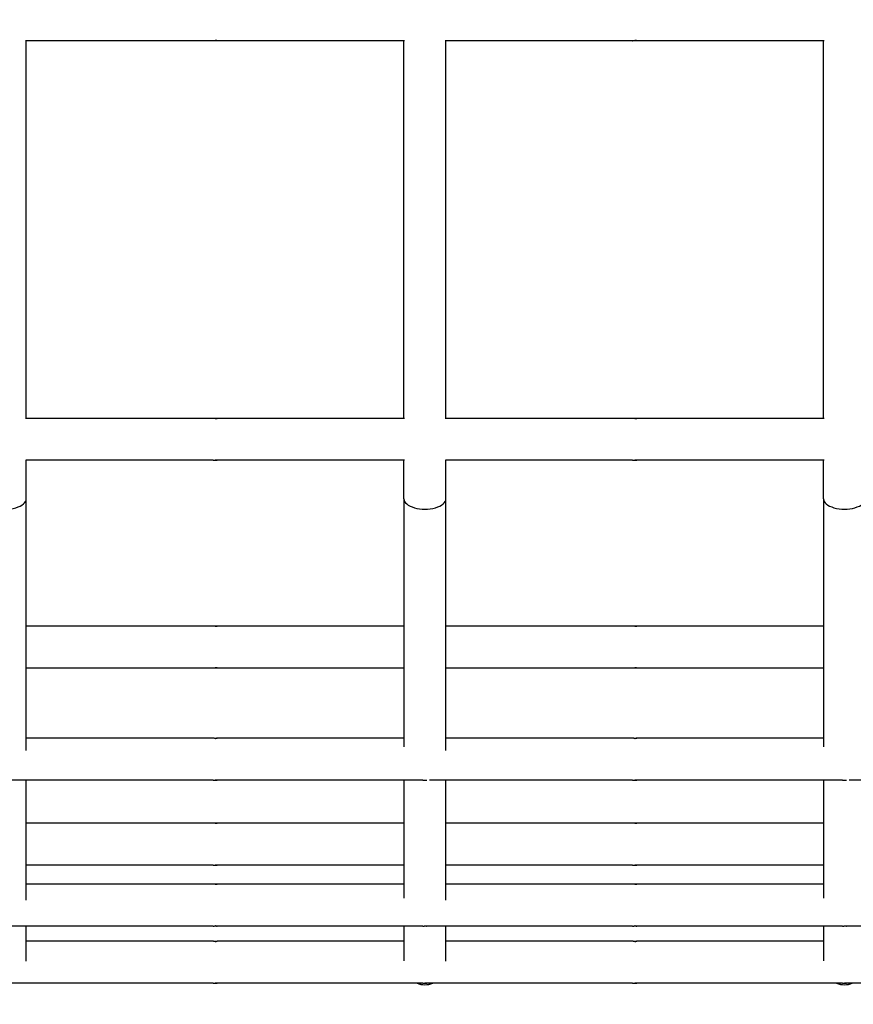
# Model space of a CAD drawing. Units: millimetres. Extents: x -1072 to 14242, y -1022 to 11509.
# Drawn here: x 6452 to 6651, y 5666 to 5901 of the extents above; entities that cross this region are included whole.
import ezdxf

# ---------------------------------------------------------------- set-up
doc = ezdxf.new("R2010")
doc.units = ezdxf.units.MM
doc.layers.add('Dimensions', color=7, linetype='Continuous')
doc.layers.add('Widoczne (ISO)', color=7, linetype='Continuous')
doc.styles.get("Standard").update_dxf_attribs({"font": 'arial.ttf'})
doc.dimstyles.new('Leikkiset keinu', dxfattribs={"dimtxt": 150, "dimasz": 2.5, "dimexe": 0.06, "dimexo": 0.625, "dimtad": 0, "dimtih": 1, "dimtoh": 1, "dimdec": 0, "dimtxsty": 'Standard', "dimcen": 2.5, "dimadec": 0, "dimazin": 0, "dimtfac": 1, "dimtmove": 0, "dimatfit": 3, "dimfxl": 1, "dimarcsym": 0})

# ---------------------------------------------------------------- blocks, each defined once
blk = doc.blocks.new('*D12')
at = {"layer": 'Defpoints', "color": 0}
for p in [(9221.81, 9395.58), (-845.04, 216.47), (7200.57, 216.47)]:
    blk.add_point(p, dxfattribs=at)
at = {"layer": 'Dimensions', "color": 0, "lineweight": -2}
for p, q in [((9221.18, 9395.58), (-845.1, 9395.58)), ((-845.04, 9393.08), (-845.04, 4883.23)), ((-845.04, 218.97), (-845.04, 4728.83)), ((7199.94, 216.47), (-845.1, 216.47))]:
    blk.add_line(p, q, dxfattribs=at)
at = {"layer": 'Dimensions', "color": 0}
for points in [[(-844.62, 9393.08), (-845.45, 9393.08), (-845.04, 9395.58)], [(-845.45, 218.97), (-844.62, 218.97), (-845.04, 216.47)]]:
    blk.add_solid(points, dxfattribs=at)
at = {"layer": 'Dimensions', "color": 0, "insert": (-845.04, 4806.03), "char_height": 150, "attachment_point": 5}
blk.add_mtext('9179', dxfattribs=at)
blk = doc.blocks.new('*D14')
at = {"layer": 'Defpoints', "color": 0}
for p in [(-203.25, 7761.3), (9513.99, 7761.3), (7512.96, 1196.01)]:
    blk.add_point(p, dxfattribs=at)
at = {"layer": 'Dimensions', "color": 0, "lineweight": -2}
for p, q in [((9513.36, 7761.3), (-203.31, 7761.3)), ((-203.25, 7758.8), (-203.25, 4555.86)), ((-203.25, 1198.51), (-203.25, 4401.46)), ((7512.34, 1196.01), (-203.31, 1196.01))]:
    blk.add_line(p, q, dxfattribs=at)
at = {"layer": 'Dimensions', "color": 0}
for points in [[(-202.83, 7758.8), (-203.66, 7758.8), (-203.25, 7761.3)], [(-203.66, 1198.51), (-202.83, 1198.51), (-203.25, 1196.01)]]:
    blk.add_solid(points, dxfattribs=at)
at = {"layer": 'Dimensions', "color": 0, "insert": (-203.25, 4478.66), "char_height": 150, "attachment_point": 5}
blk.add_mtext('6565', dxfattribs=at)
blk = doc.blocks.new('*D15')
at = {"layer": 'Defpoints', "color": 0}
for p in [(1152.42, 5726.97), (13106.21, 2807.3), (13106.21, -404.65)]:
    blk.add_point(p, dxfattribs=at)
at = {"layer": 'Dimensions', "color": 0, "lineweight": -2}
for p, q in [((1152.42, 5726.34), (1152.42, -404.71)), ((13106.21, 2806.68), (13106.21, -404.71)), ((1154.92, -404.65), (6854.11, -404.65)), ((13103.71, -404.65), (7404.51, -404.65))]:
    blk.add_line(p, q, dxfattribs=at)
at = {"layer": 'Dimensions', "color": 0}
for points in [[(1154.92, -404.24), (1154.92, -405.07), (1152.42, -404.65)], [(13103.71, -405.07), (13103.71, -404.24), (13106.21, -404.65)]]:
    blk.add_solid(points, dxfattribs=at)
at = {"layer": 'Dimensions', "color": 0, "insert": (7129.31, -404.65), "char_height": 150, "attachment_point": 5}
blk.add_mtext('11954', dxfattribs=at)

msp = doc.modelspace()

# ---------------------------------------------------------------- linework, layer by layer
at = {"layer": 'Widoczne (ISO)'}
for p, q in [((6453.54, 5805.43), (6453.54, 5895.67)), ((6498.05, 5895.55), (6453.54, 5895.55)), ((6543.66, 5895.55), (6499.03, 5895.55)), ((6543.54, 5805.55), (6543.54, 5895.55)), ((6553.54, 5805.43), (6553.54, 5895.67)), ((6598.05, 5895.55), (6553.54, 5895.55)), ((6643.66, 5895.55), (6599.03, 5895.55)), ((6643.54, 5805.55), (6643.54, 5895.55)), ((6498.05, 5805.55), (6453.54, 5805.55)), ((6543.66, 5805.55), (6499.03, 5805.55)), ((6598.05, 5805.55), (6553.54, 5805.55)), ((6643.66, 5805.55), (6599.03, 5805.55)), ((6453.54, 5786.36), (6453.54, 5795.67)), ((6498.05, 5795.55), (6453.54, 5795.55)), ((6543.66, 5795.55), (6499.03, 5795.55)), ((6543.54, 5786.36), (6543.54, 5795.55)), ((6553.54, 5786.36), (6553.54, 5795.67)), ((6598.05, 5795.55), (6553.54, 5795.55)), ((6643.66, 5795.55), (6599.03, 5795.55)), ((6643.54, 5786.36), (6643.54, 5795.55)), ((6453.54, 5726.44), (6453.54, 5786.36)), ((6543.54, 5786.36), (6543.54, 5727.26)), ((6553.54, 5726.44), (6553.54, 5786.36)), ((6643.54, 5786.36), (6643.54, 5727.26)), ((6498.05, 5756.06), (6453.54, 5756.06)), ((6543.54, 5756.06), (6499.03, 5756.06)), ((6598.05, 5756.06), (6553.54, 5756.06)), ((6643.54, 5756.06), (6599.03, 5756.06)), ((6498.05, 5746.06), (6453.54, 5746.06)), ((6543.54, 5746.06), (6499.03, 5746.06)), ((6598.05, 5746.06), (6553.54, 5746.06)), ((6643.54, 5746.06), (6599.03, 5746.06)), ((6498.05, 5729.32), (6453.54, 5729.32)), ((6543.54, 5729.32), (6499.03, 5729.32)), ((6598.05, 5729.32), (6553.54, 5729.32)), ((6643.54, 5729.32), (6599.03, 5729.32)), ((6498.05, 5719.32), (6449.68, 5719.32)), ((6453.54, 5690.74), (6453.54, 5719.32)), ((6548.05, 5719.32), (6499.03, 5719.32)), ((6543.54, 5719.32), (6543.54, 5691.25)), ((6598.05, 5719.32), (6549.68, 5719.32)), ((6553.54, 5690.74), (6553.54, 5719.32)), ((6648.05, 5719.32), (6599.03, 5719.32)), ((6643.54, 5719.32), (6643.54, 5691.25)), ((6698.05, 5719.32), (6649.68, 5719.32)), ((6498.05, 5709.08), (6453.54, 5709.08)), ((6543.54, 5709.08), (6499.03, 5709.08)), ((6598.05, 5709.08), (6553.54, 5709.08)), ((6643.54, 5709.08), (6599.03, 5709.08)), ((6498.05, 5699.08), (6453.54, 5699.08)), ((6543.54, 5699.08), (6499.03, 5699.08)), ((6598.05, 5699.08), (6553.54, 5699.08)), ((6643.54, 5699.08), (6599.03, 5699.08)), ((6498.05, 5694.56), (6453.54, 5694.56)), ((6543.54, 5694.56), (6499.03, 5694.56)), ((6598.05, 5694.56), (6553.54, 5694.56)), ((6643.54, 5694.56), (6599.03, 5694.56)), ((6498.05, 5684.56), (6449.03, 5684.56)), ((6453.54, 5676.19), (6453.54, 5684.56)), ((6548.05, 5684.56), (6499.03, 5684.56)), ((6543.54, 5684.56), (6543.54, 5676.29)), ((6598.05, 5684.56), (6549.03, 5684.56)), ((6553.54, 5676.19), (6553.54, 5684.56)), ((6648.05, 5684.56), (6599.03, 5684.56)), ((6643.54, 5684.56), (6643.54, 5676.29)), ((6698.05, 5684.56), (6649.03, 5684.56)), ((6498.05, 5680.94), (6453.54, 5680.94)), ((6543.54, 5680.94), (6499.03, 5680.94)), ((6598.05, 5680.94), (6553.54, 5680.94)), ((6643.54, 5680.94), (6599.03, 5680.94)), ((6498.05, 5670.94), (6449.03, 5670.94)), ((6548.05, 5670.94), (6499.03, 5670.94)), ((6598.05, 5670.94), (6549.03, 5670.94)), ((6648.05, 5670.94), (6599.03, 5670.94)), ((6698.05, 5670.94), (6649.03, 5670.94))]:
    msp.add_line(p, q, dxfattribs=at)
for centre, start, end in [((6548.54, 5675.58), 248.0905, 291.9095), ((6548.54, 5675.6), 248.6842, 291.3158), ((6648.54, 5675.58), 248.0905, 291.9095), ((6648.54, 5675.6), 248.6842, 291.3158)]:
    msp.add_arc(centre, 5, start, end, dxfattribs=at)
for centre in [(6448.54, 5786.36), (6548.54, 5786.36), (6648.54, 5786.36)]:
    msp.add_ellipse(centre, major_axis=(-5, 0), ratio=0.48671, start_param=0, end_param=3.141593, dxfattribs=at)
for points, knots in [([(6498.05, 5895.55), (6498.07, 5895.55), (6498.09, 5895.55), (6498.17, 5895.56), (6498.22, 5895.56), (6498.33, 5895.57), (6498.39, 5895.57), (6498.52, 5895.58), (6498.59, 5895.58), (6498.71, 5895.58), (6498.77, 5895.58), (6498.88, 5895.57), (6498.93, 5895.57), (6499, 5895.56), (6499.02, 5895.56), (6499.05, 5895.55), (6499.04, 5895.55), (6499.03, 5895.55)], [0.0753969, 0.0753969, 0.0753969, 0.0753969, 0.094246, 0.094246, 0.1130952, 0.1130952, 0.1319445, 0.1319445, 0.1507937, 0.1507937, 0.169643, 0.169643, 0.1884922, 0.1884922, 0.2073414, 0.2073414, 0.2261906, 0.2261906, 0.2261906, 0.2261906]), ([(6499.03, 5895.55), (6499.02, 5895.55), (6498.99, 5895.55), (6498.91, 5895.56), (6498.86, 5895.56), (6498.76, 5895.57), (6498.69, 5895.57), (6498.6, 5895.57), (6498.57, 5895.58), (6498.54, 5895.58)], [0.2261906, 0.2261906, 0.2261906, 0.2261906, 0.24503978, 0.24503978, 0.26388896, 0.26388896, 0.28273821, 0.28273821, 0.2910217, 0.2910217, 0.2910217, 0.2910217]), ([(6598.05, 5895.55), (6598.07, 5895.55), (6598.09, 5895.55), (6598.17, 5895.56), (6598.22, 5895.56), (6598.33, 5895.57), (6598.39, 5895.57), (6598.52, 5895.58), (6598.59, 5895.58), (6598.71, 5895.58), (6598.77, 5895.58), (6598.88, 5895.57), (6598.93, 5895.57), (6599, 5895.56), (6599.02, 5895.56), (6599.05, 5895.55), (6599.04, 5895.55), (6599.03, 5895.55)], [0.0753969, 0.0753969, 0.0753969, 0.0753969, 0.094246, 0.094246, 0.1130952, 0.1130952, 0.1319445, 0.1319445, 0.1507937, 0.1507937, 0.169643, 0.169643, 0.1884922, 0.1884922, 0.2073414, 0.2073414, 0.2261906, 0.2261906, 0.2261906, 0.2261906]), ([(6599.03, 5895.55), (6599.02, 5895.55), (6598.99, 5895.55), (6598.91, 5895.56), (6598.86, 5895.56), (6598.76, 5895.57), (6598.69, 5895.57), (6598.6, 5895.57), (6598.57, 5895.58), (6598.54, 5895.58)], [0.2261906, 0.2261906, 0.2261906, 0.2261906, 0.24503978, 0.24503978, 0.26388896, 0.26388896, 0.28273821, 0.28273821, 0.2910217, 0.2910217, 0.2910217, 0.2910217]), ([(6499.03, 5805.55), (6499.04, 5805.55), (6499.05, 5805.55), (6499.02, 5805.54), (6499, 5805.54), (6498.93, 5805.53), (6498.88, 5805.53), (6498.77, 5805.53), (6498.71, 5805.52), (6498.59, 5805.52), (6498.52, 5805.53), (6498.39, 5805.53), (6498.33, 5805.53), (6498.22, 5805.54), (6498.17, 5805.54), (6498.09, 5805.55), (6498.07, 5805.55), (6498.05, 5805.55)], [0.0753969, 0.0753969, 0.0753969, 0.0753969, 0.094246, 0.094246, 0.1130952, 0.1130952, 0.1319445, 0.1319445, 0.1507937, 0.1507937, 0.169643, 0.169643, 0.1884922, 0.1884922, 0.2073414, 0.2073414, 0.2261906, 0.2261906, 0.2261906, 0.2261906]), ([(6498.54, 5805.53), (6498.57, 5805.53), (6498.6, 5805.53), (6498.69, 5805.53), (6498.76, 5805.53), (6498.86, 5805.54), (6498.91, 5805.54), (6498.99, 5805.55), (6499.02, 5805.55), (6499.03, 5805.55)], [0.31215322, 0.31215322, 0.31215322, 0.31215322, 0.32043672, 0.32043672, 0.33928597, 0.33928597, 0.35813515, 0.35813515, 0.37698433, 0.37698433, 0.37698433, 0.37698433]), ([(6599.03, 5805.55), (6599.04, 5805.55), (6599.05, 5805.55), (6599.02, 5805.54), (6599, 5805.54), (6598.93, 5805.53), (6598.88, 5805.53), (6598.77, 5805.53), (6598.71, 5805.52), (6598.59, 5805.52), (6598.52, 5805.53), (6598.39, 5805.53), (6598.33, 5805.53), (6598.22, 5805.54), (6598.17, 5805.54), (6598.09, 5805.55), (6598.07, 5805.55), (6598.05, 5805.55)], [0.0753969, 0.0753969, 0.0753969, 0.0753969, 0.094246, 0.094246, 0.1130952, 0.1130952, 0.1319445, 0.1319445, 0.1507937, 0.1507937, 0.169643, 0.169643, 0.1884922, 0.1884922, 0.2073414, 0.2073414, 0.2261906, 0.2261906, 0.2261906, 0.2261906]), ([(6598.54, 5805.53), (6598.57, 5805.53), (6598.6, 5805.53), (6598.69, 5805.53), (6598.76, 5805.53), (6598.86, 5805.54), (6598.91, 5805.54), (6598.99, 5805.55), (6599.02, 5805.55), (6599.03, 5805.55)], [0.31215322, 0.31215322, 0.31215322, 0.31215322, 0.32043672, 0.32043672, 0.33928597, 0.33928597, 0.35813515, 0.35813515, 0.37698433, 0.37698433, 0.37698433, 0.37698433]), ([(6498.05, 5795.55), (6498.07, 5795.55), (6498.09, 5795.55), (6498.17, 5795.56), (6498.22, 5795.56), (6498.33, 5795.57), (6498.39, 5795.57), (6498.52, 5795.58), (6498.59, 5795.58), (6498.71, 5795.58), (6498.77, 5795.58), (6498.88, 5795.57), (6498.93, 5795.57), (6499, 5795.56), (6499.02, 5795.56), (6499.05, 5795.55), (6499.04, 5795.55), (6499.03, 5795.55)], [0.0753969, 0.0753969, 0.0753969, 0.0753969, 0.094246, 0.094246, 0.1130952, 0.1130952, 0.1319445, 0.1319445, 0.1507937, 0.1507937, 0.169643, 0.169643, 0.1884922, 0.1884922, 0.2073414, 0.2073414, 0.2261906, 0.2261906, 0.2261906, 0.2261906]), ([(6499.03, 5795.55), (6499.02, 5795.55), (6498.99, 5795.55), (6498.91, 5795.56), (6498.86, 5795.56), (6498.76, 5795.57), (6498.69, 5795.57), (6498.6, 5795.57), (6498.57, 5795.58), (6498.54, 5795.58)], [0.2261906, 0.2261906, 0.2261906, 0.2261906, 0.24503978, 0.24503978, 0.26388896, 0.26388896, 0.28273821, 0.28273821, 0.2910217, 0.2910217, 0.2910217, 0.2910217]), ([(6598.05, 5795.55), (6598.07, 5795.55), (6598.09, 5795.55), (6598.17, 5795.56), (6598.22, 5795.56), (6598.33, 5795.57), (6598.39, 5795.57), (6598.52, 5795.58), (6598.59, 5795.58), (6598.71, 5795.58), (6598.77, 5795.58), (6598.88, 5795.57), (6598.93, 5795.57), (6599, 5795.56), (6599.02, 5795.56), (6599.05, 5795.55), (6599.04, 5795.55), (6599.03, 5795.55)], [0.0753969, 0.0753969, 0.0753969, 0.0753969, 0.094246, 0.094246, 0.1130952, 0.1130952, 0.1319445, 0.1319445, 0.1507937, 0.1507937, 0.169643, 0.169643, 0.1884922, 0.1884922, 0.2073414, 0.2073414, 0.2261906, 0.2261906, 0.2261906, 0.2261906]), ([(6599.03, 5795.55), (6599.02, 5795.55), (6598.99, 5795.55), (6598.91, 5795.56), (6598.86, 5795.56), (6598.76, 5795.57), (6598.69, 5795.57), (6598.6, 5795.57), (6598.57, 5795.58), (6598.54, 5795.58)], [0.2261906, 0.2261906, 0.2261906, 0.2261906, 0.24503978, 0.24503978, 0.26388896, 0.26388896, 0.28273821, 0.28273821, 0.2910217, 0.2910217, 0.2910217, 0.2910217]), ([(6499.03, 5756.06), (6499.04, 5756.06), (6499.05, 5756.06), (6499.02, 5756.06), (6499, 5756.05), (6498.93, 5756.05), (6498.88, 5756.04), (6498.77, 5756.04), (6498.71, 5756.04), (6498.59, 5756.04), (6498.52, 5756.04), (6498.39, 5756.04), (6498.33, 5756.05), (6498.22, 5756.05), (6498.17, 5756.06), (6498.09, 5756.06), (6498.07, 5756.06), (6498.05, 5756.06)], [0.0753969, 0.0753969, 0.0753969, 0.0753969, 0.094246, 0.094246, 0.1130952, 0.1130952, 0.1319445, 0.1319445, 0.1507937, 0.1507937, 0.169643, 0.169643, 0.1884922, 0.1884922, 0.2073414, 0.2073414, 0.2261906, 0.2261906, 0.2261906, 0.2261906]), ([(6498.54, 5756.04), (6498.57, 5756.04), (6498.6, 5756.04), (6498.69, 5756.04), (6498.76, 5756.05), (6498.86, 5756.05), (6498.91, 5756.06), (6498.99, 5756.06), (6499.02, 5756.06), (6499.03, 5756.06)], [0.31215322, 0.31215322, 0.31215322, 0.31215322, 0.32043672, 0.32043672, 0.33928597, 0.33928597, 0.35813515, 0.35813515, 0.37698433, 0.37698433, 0.37698433, 0.37698433]), ([(6599.03, 5756.06), (6599.04, 5756.06), (6599.05, 5756.06), (6599.02, 5756.06), (6599, 5756.05), (6598.93, 5756.05), (6598.88, 5756.04), (6598.77, 5756.04), (6598.71, 5756.04), (6598.59, 5756.04), (6598.52, 5756.04), (6598.39, 5756.04), (6598.33, 5756.05), (6598.22, 5756.05), (6598.17, 5756.06), (6598.09, 5756.06), (6598.07, 5756.06), (6598.05, 5756.06)], [0.0753969, 0.0753969, 0.0753969, 0.0753969, 0.094246, 0.094246, 0.1130952, 0.1130952, 0.1319445, 0.1319445, 0.1507937, 0.1507937, 0.169643, 0.169643, 0.1884922, 0.1884922, 0.2073414, 0.2073414, 0.2261906, 0.2261906, 0.2261906, 0.2261906]), ([(6598.54, 5756.04), (6598.57, 5756.04), (6598.6, 5756.04), (6598.69, 5756.04), (6598.76, 5756.05), (6598.86, 5756.05), (6598.91, 5756.06), (6598.99, 5756.06), (6599.02, 5756.06), (6599.03, 5756.06)], [0.31215322, 0.31215322, 0.31215322, 0.31215322, 0.32043672, 0.32043672, 0.33928597, 0.33928597, 0.35813515, 0.35813515, 0.37698433, 0.37698433, 0.37698433, 0.37698433]), ([(6498.05, 5746.06), (6498.07, 5746.06), (6498.09, 5746.07), (6498.17, 5746.07), (6498.22, 5746.07), (6498.33, 5746.08), (6498.39, 5746.08), (6498.52, 5746.09), (6498.59, 5746.09), (6498.71, 5746.09), (6498.77, 5746.09), (6498.88, 5746.08), (6498.93, 5746.08), (6499, 5746.07), (6499.02, 5746.07), (6499.05, 5746.07), (6499.04, 5746.06), (6499.03, 5746.06)], [0.0753969, 0.0753969, 0.0753969, 0.0753969, 0.094246, 0.094246, 0.1130952, 0.1130952, 0.1319445, 0.1319445, 0.1507937, 0.1507937, 0.169643, 0.169643, 0.1884922, 0.1884922, 0.2073414, 0.2073414, 0.2261906, 0.2261906, 0.2261906, 0.2261906]), ([(6499.03, 5746.06), (6499.02, 5746.06), (6498.99, 5746.07), (6498.91, 5746.07), (6498.86, 5746.07), (6498.76, 5746.08), (6498.69, 5746.08), (6498.6, 5746.09), (6498.57, 5746.09), (6498.54, 5746.09)], [0.2261906, 0.2261906, 0.2261906, 0.2261906, 0.24503978, 0.24503978, 0.26388896, 0.26388896, 0.28273821, 0.28273821, 0.2910217, 0.2910217, 0.2910217, 0.2910217]), ([(6598.05, 5746.06), (6598.07, 5746.06), (6598.09, 5746.07), (6598.17, 5746.07), (6598.22, 5746.07), (6598.33, 5746.08), (6598.39, 5746.08), (6598.52, 5746.09), (6598.59, 5746.09), (6598.71, 5746.09), (6598.77, 5746.09), (6598.88, 5746.08), (6598.93, 5746.08), (6599, 5746.07), (6599.02, 5746.07), (6599.05, 5746.07), (6599.04, 5746.06), (6599.03, 5746.06)], [0.0753969, 0.0753969, 0.0753969, 0.0753969, 0.094246, 0.094246, 0.1130952, 0.1130952, 0.1319445, 0.1319445, 0.1507937, 0.1507937, 0.169643, 0.169643, 0.1884922, 0.1884922, 0.2073414, 0.2073414, 0.2261906, 0.2261906, 0.2261906, 0.2261906]), ([(6599.03, 5746.06), (6599.02, 5746.06), (6598.99, 5746.07), (6598.91, 5746.07), (6598.86, 5746.07), (6598.76, 5746.08), (6598.69, 5746.08), (6598.6, 5746.09), (6598.57, 5746.09), (6598.54, 5746.09)], [0.2261906, 0.2261906, 0.2261906, 0.2261906, 0.24503978, 0.24503978, 0.26388896, 0.26388896, 0.28273821, 0.28273821, 0.2910217, 0.2910217, 0.2910217, 0.2910217]), ([(6499.03, 5729.32), (6499.04, 5729.32), (6499.05, 5729.32), (6499.02, 5729.32), (6499, 5729.32), (6498.93, 5729.31), (6498.88, 5729.3), (6498.77, 5729.3), (6498.71, 5729.3), (6498.59, 5729.3), (6498.52, 5729.3), (6498.39, 5729.3), (6498.33, 5729.31), (6498.22, 5729.32), (6498.17, 5729.32), (6498.09, 5729.32), (6498.07, 5729.32), (6498.05, 5729.32)], [0.0753969, 0.0753969, 0.0753969, 0.0753969, 0.094246, 0.094246, 0.1130952, 0.1130952, 0.1319445, 0.1319445, 0.1507937, 0.1507937, 0.169643, 0.169643, 0.1884922, 0.1884922, 0.2073414, 0.2073414, 0.2261906, 0.2261906, 0.2261906, 0.2261906]), ([(6498.54, 5729.3), (6498.57, 5729.3), (6498.6, 5729.3), (6498.69, 5729.3), (6498.76, 5729.31), (6498.86, 5729.32), (6498.91, 5729.32), (6498.99, 5729.32), (6499.02, 5729.32), (6499.03, 5729.32)], [0.31215322, 0.31215322, 0.31215322, 0.31215322, 0.32043672, 0.32043672, 0.33928597, 0.33928597, 0.35813515, 0.35813515, 0.37698433, 0.37698433, 0.37698433, 0.37698433]), ([(6599.03, 5729.32), (6599.04, 5729.32), (6599.05, 5729.32), (6599.02, 5729.32), (6599, 5729.32), (6598.93, 5729.31), (6598.88, 5729.3), (6598.77, 5729.3), (6598.71, 5729.3), (6598.59, 5729.3), (6598.52, 5729.3), (6598.39, 5729.3), (6598.33, 5729.31), (6598.22, 5729.32), (6598.17, 5729.32), (6598.09, 5729.32), (6598.07, 5729.32), (6598.05, 5729.32)], [0.0753969, 0.0753969, 0.0753969, 0.0753969, 0.094246, 0.094246, 0.1130952, 0.1130952, 0.1319445, 0.1319445, 0.1507937, 0.1507937, 0.169643, 0.169643, 0.1884922, 0.1884922, 0.2073414, 0.2073414, 0.2261906, 0.2261906, 0.2261906, 0.2261906]), ([(6598.54, 5729.3), (6598.57, 5729.3), (6598.6, 5729.3), (6598.69, 5729.3), (6598.76, 5729.31), (6598.86, 5729.32), (6598.91, 5729.32), (6598.99, 5729.32), (6599.02, 5729.32), (6599.03, 5729.32)], [0.31215322, 0.31215322, 0.31215322, 0.31215322, 0.32043672, 0.32043672, 0.33928597, 0.33928597, 0.35813515, 0.35813515, 0.37698433, 0.37698433, 0.37698433, 0.37698433]), ([(6498.05, 5719.32), (6498.07, 5719.32), (6498.09, 5719.33), (6498.17, 5719.33), (6498.22, 5719.33), (6498.33, 5719.34), (6498.39, 5719.34), (6498.52, 5719.35), (6498.59, 5719.35), (6498.71, 5719.35), (6498.77, 5719.35), (6498.88, 5719.34), (6498.93, 5719.34), (6499, 5719.33), (6499.02, 5719.33), (6499.05, 5719.33), (6499.04, 5719.32), (6499.03, 5719.32)], [0.0753969, 0.0753969, 0.0753969, 0.0753969, 0.094246, 0.094246, 0.1130952, 0.1130952, 0.1319445, 0.1319445, 0.1507937, 0.1507937, 0.169643, 0.169643, 0.1884922, 0.1884922, 0.2073414, 0.2073414, 0.2261906, 0.2261906, 0.2261906, 0.2261906]), ([(6499.03, 5719.32), (6499.02, 5719.32), (6498.99, 5719.33), (6498.91, 5719.33), (6498.86, 5719.33), (6498.76, 5719.34), (6498.69, 5719.34), (6498.6, 5719.35), (6498.57, 5719.35), (6498.54, 5719.35)], [0.2261906, 0.2261906, 0.2261906, 0.2261906, 0.24503978, 0.24503978, 0.26388896, 0.26388896, 0.28273821, 0.28273821, 0.2910217, 0.2910217, 0.2910217, 0.2910217]), ([(6548.05, 5719.32), (6548.07, 5719.32), (6548.09, 5719.33), (6548.17, 5719.33), (6548.22, 5719.33), (6548.33, 5719.34), (6548.39, 5719.34), (6548.52, 5719.35), (6548.59, 5719.35), (6548.71, 5719.35), (6548.77, 5719.35), (6548.88, 5719.34), (6548.93, 5719.34), (6549, 5719.33), (6549.02, 5719.33), (6549.04, 5719.33), (6549.04, 5719.33), (6549.04, 5719.33)], [0.0753969, 0.0753969, 0.0753969, 0.0753969, 0.094246, 0.094246, 0.1130952, 0.1130952, 0.1319445, 0.1319445, 0.1507937, 0.1507937, 0.169643, 0.169643, 0.1884922, 0.1884922, 0.2073414, 0.2073414, 0.2151396, 0.2151396, 0.2151396, 0.2151396]), ([(6598.05, 5719.32), (6598.07, 5719.32), (6598.09, 5719.33), (6598.17, 5719.33), (6598.22, 5719.33), (6598.33, 5719.34), (6598.39, 5719.34), (6598.52, 5719.35), (6598.59, 5719.35), (6598.71, 5719.35), (6598.77, 5719.35), (6598.88, 5719.34), (6598.93, 5719.34), (6599, 5719.33), (6599.02, 5719.33), (6599.05, 5719.33), (6599.04, 5719.32), (6599.03, 5719.32)], [0.0753969, 0.0753969, 0.0753969, 0.0753969, 0.094246, 0.094246, 0.1130952, 0.1130952, 0.1319445, 0.1319445, 0.1507937, 0.1507937, 0.169643, 0.169643, 0.1884922, 0.1884922, 0.2073414, 0.2073414, 0.2261906, 0.2261906, 0.2261906, 0.2261906]), ([(6599.03, 5719.32), (6599.02, 5719.32), (6598.99, 5719.33), (6598.91, 5719.33), (6598.86, 5719.33), (6598.76, 5719.34), (6598.69, 5719.34), (6598.6, 5719.35), (6598.57, 5719.35), (6598.54, 5719.35)], [0.2261906, 0.2261906, 0.2261906, 0.2261906, 0.24503978, 0.24503978, 0.26388896, 0.26388896, 0.28273821, 0.28273821, 0.2910217, 0.2910217, 0.2910217, 0.2910217]), ([(6648.05, 5719.32), (6648.07, 5719.32), (6648.09, 5719.33), (6648.17, 5719.33), (6648.22, 5719.33), (6648.33, 5719.34), (6648.39, 5719.34), (6648.52, 5719.35), (6648.59, 5719.35), (6648.71, 5719.35), (6648.77, 5719.35), (6648.88, 5719.34), (6648.93, 5719.34), (6649, 5719.33), (6649.02, 5719.33), (6649.04, 5719.33), (6649.04, 5719.33), (6649.04, 5719.33)], [0.0753969, 0.0753969, 0.0753969, 0.0753969, 0.094246, 0.094246, 0.1130952, 0.1130952, 0.1319445, 0.1319445, 0.1507937, 0.1507937, 0.169643, 0.169643, 0.1884922, 0.1884922, 0.2073414, 0.2073414, 0.2151396, 0.2151396, 0.2151396, 0.2151396]), ([(6499.03, 5709.08), (6499.04, 5709.08), (6499.05, 5709.08), (6499.02, 5709.08), (6499, 5709.07), (6498.93, 5709.07), (6498.88, 5709.06), (6498.77, 5709.06), (6498.71, 5709.06), (6498.59, 5709.06), (6498.52, 5709.06), (6498.39, 5709.06), (6498.33, 5709.07), (6498.22, 5709.07), (6498.17, 5709.08), (6498.09, 5709.08), (6498.07, 5709.08), (6498.05, 5709.08)], [0.0753969, 0.0753969, 0.0753969, 0.0753969, 0.094246, 0.094246, 0.1130952, 0.1130952, 0.1319445, 0.1319445, 0.1507937, 0.1507937, 0.169643, 0.169643, 0.1884922, 0.1884922, 0.2073414, 0.2073414, 0.2261906, 0.2261906, 0.2261906, 0.2261906]), ([(6498.54, 5709.06), (6498.57, 5709.06), (6498.6, 5709.06), (6498.69, 5709.06), (6498.76, 5709.07), (6498.86, 5709.07), (6498.91, 5709.08), (6498.99, 5709.08), (6499.02, 5709.08), (6499.03, 5709.08)], [0.31215322, 0.31215322, 0.31215322, 0.31215322, 0.32043672, 0.32043672, 0.33928597, 0.33928597, 0.35813515, 0.35813515, 0.37698433, 0.37698433, 0.37698433, 0.37698433]), ([(6599.03, 5709.08), (6599.04, 5709.08), (6599.05, 5709.08), (6599.02, 5709.08), (6599, 5709.07), (6598.93, 5709.07), (6598.88, 5709.06), (6598.77, 5709.06), (6598.71, 5709.06), (6598.59, 5709.06), (6598.52, 5709.06), (6598.39, 5709.06), (6598.33, 5709.07), (6598.22, 5709.07), (6598.17, 5709.08), (6598.09, 5709.08), (6598.07, 5709.08), (6598.05, 5709.08)], [0.0753969, 0.0753969, 0.0753969, 0.0753969, 0.094246, 0.094246, 0.1130952, 0.1130952, 0.1319445, 0.1319445, 0.1507937, 0.1507937, 0.169643, 0.169643, 0.1884922, 0.1884922, 0.2073414, 0.2073414, 0.2261906, 0.2261906, 0.2261906, 0.2261906]), ([(6598.54, 5709.06), (6598.57, 5709.06), (6598.6, 5709.06), (6598.69, 5709.06), (6598.76, 5709.07), (6598.86, 5709.07), (6598.91, 5709.08), (6598.99, 5709.08), (6599.02, 5709.08), (6599.03, 5709.08)], [0.31215322, 0.31215322, 0.31215322, 0.31215322, 0.32043672, 0.32043672, 0.33928597, 0.33928597, 0.35813515, 0.35813515, 0.37698433, 0.37698433, 0.37698433, 0.37698433]), ([(6498.05, 5699.08), (6498.07, 5699.08), (6498.09, 5699.09), (6498.17, 5699.09), (6498.22, 5699.09), (6498.33, 5699.1), (6498.39, 5699.1), (6498.52, 5699.11), (6498.59, 5699.11), (6498.71, 5699.11), (6498.77, 5699.11), (6498.88, 5699.1), (6498.93, 5699.1), (6499, 5699.09), (6499.02, 5699.09), (6499.05, 5699.09), (6499.04, 5699.08), (6499.03, 5699.08)], [0.0753969, 0.0753969, 0.0753969, 0.0753969, 0.094246, 0.094246, 0.1130952, 0.1130952, 0.1319445, 0.1319445, 0.1507937, 0.1507937, 0.169643, 0.169643, 0.1884922, 0.1884922, 0.2073414, 0.2073414, 0.2261906, 0.2261906, 0.2261906, 0.2261906]), ([(6499.03, 5699.08), (6499.02, 5699.08), (6498.99, 5699.09), (6498.91, 5699.09), (6498.86, 5699.09), (6498.76, 5699.1), (6498.69, 5699.1), (6498.6, 5699.11), (6498.57, 5699.11), (6498.54, 5699.11)], [0.2261906, 0.2261906, 0.2261906, 0.2261906, 0.24503978, 0.24503978, 0.26388896, 0.26388896, 0.28273821, 0.28273821, 0.2910217, 0.2910217, 0.2910217, 0.2910217]), ([(6598.05, 5699.08), (6598.07, 5699.08), (6598.09, 5699.09), (6598.17, 5699.09), (6598.22, 5699.09), (6598.33, 5699.1), (6598.39, 5699.1), (6598.52, 5699.11), (6598.59, 5699.11), (6598.71, 5699.11), (6598.77, 5699.11), (6598.88, 5699.1), (6598.93, 5699.1), (6599, 5699.09), (6599.02, 5699.09), (6599.05, 5699.09), (6599.04, 5699.08), (6599.03, 5699.08)], [0.0753969, 0.0753969, 0.0753969, 0.0753969, 0.094246, 0.094246, 0.1130952, 0.1130952, 0.1319445, 0.1319445, 0.1507937, 0.1507937, 0.169643, 0.169643, 0.1884922, 0.1884922, 0.2073414, 0.2073414, 0.2261906, 0.2261906, 0.2261906, 0.2261906]), ([(6599.03, 5699.08), (6599.02, 5699.08), (6598.99, 5699.09), (6598.91, 5699.09), (6598.86, 5699.09), (6598.76, 5699.1), (6598.69, 5699.1), (6598.6, 5699.11), (6598.57, 5699.11), (6598.54, 5699.11)], [0.2261906, 0.2261906, 0.2261906, 0.2261906, 0.24503978, 0.24503978, 0.26388896, 0.26388896, 0.28273821, 0.28273821, 0.2910217, 0.2910217, 0.2910217, 0.2910217]), ([(6499.03, 5694.56), (6499.04, 5694.56), (6499.05, 5694.56), (6499.02, 5694.56), (6499, 5694.55), (6498.93, 5694.55), (6498.88, 5694.54), (6498.77, 5694.54), (6498.71, 5694.54), (6498.59, 5694.54), (6498.52, 5694.54), (6498.39, 5694.54), (6498.33, 5694.55), (6498.22, 5694.55), (6498.17, 5694.56), (6498.09, 5694.56), (6498.07, 5694.56), (6498.05, 5694.56)], [0.0753969, 0.0753969, 0.0753969, 0.0753969, 0.094246, 0.094246, 0.1130952, 0.1130952, 0.1319445, 0.1319445, 0.1507937, 0.1507937, 0.169643, 0.169643, 0.1884922, 0.1884922, 0.2073414, 0.2073414, 0.2261906, 0.2261906, 0.2261906, 0.2261906]), ([(6498.54, 5694.54), (6498.57, 5694.54), (6498.6, 5694.54), (6498.69, 5694.54), (6498.76, 5694.55), (6498.86, 5694.55), (6498.91, 5694.56), (6498.99, 5694.56), (6499.02, 5694.56), (6499.03, 5694.56)], [0.31215322, 0.31215322, 0.31215322, 0.31215322, 0.32043672, 0.32043672, 0.33928597, 0.33928597, 0.35813515, 0.35813515, 0.37698433, 0.37698433, 0.37698433, 0.37698433]), ([(6599.03, 5694.56), (6599.04, 5694.56), (6599.05, 5694.56), (6599.02, 5694.56), (6599, 5694.55), (6598.93, 5694.55), (6598.88, 5694.54), (6598.77, 5694.54), (6598.71, 5694.54), (6598.59, 5694.54), (6598.52, 5694.54), (6598.39, 5694.54), (6598.33, 5694.55), (6598.22, 5694.55), (6598.17, 5694.56), (6598.09, 5694.56), (6598.07, 5694.56), (6598.05, 5694.56)], [0.0753969, 0.0753969, 0.0753969, 0.0753969, 0.094246, 0.094246, 0.1130952, 0.1130952, 0.1319445, 0.1319445, 0.1507937, 0.1507937, 0.169643, 0.169643, 0.1884922, 0.1884922, 0.2073414, 0.2073414, 0.2261906, 0.2261906, 0.2261906, 0.2261906]), ([(6598.54, 5694.54), (6598.57, 5694.54), (6598.6, 5694.54), (6598.69, 5694.54), (6598.76, 5694.55), (6598.86, 5694.55), (6598.91, 5694.56), (6598.99, 5694.56), (6599.02, 5694.56), (6599.03, 5694.56)], [0.31215322, 0.31215322, 0.31215322, 0.31215322, 0.32043672, 0.32043672, 0.33928597, 0.33928597, 0.35813515, 0.35813515, 0.37698433, 0.37698433, 0.37698433, 0.37698433]), ([(6498.05, 5684.56), (6498.07, 5684.56), (6498.09, 5684.56), (6498.17, 5684.57), (6498.22, 5684.57), (6498.33, 5684.58), (6498.39, 5684.58), (6498.52, 5684.59), (6498.59, 5684.59), (6498.71, 5684.59), (6498.77, 5684.59), (6498.88, 5684.58), (6498.93, 5684.58), (6499, 5684.57), (6499.02, 5684.57), (6499.05, 5684.56), (6499.04, 5684.56), (6499.03, 5684.56)], [0.0753969, 0.0753969, 0.0753969, 0.0753969, 0.094246, 0.094246, 0.1130952, 0.1130952, 0.1319445, 0.1319445, 0.1507937, 0.1507937, 0.169643, 0.169643, 0.1884922, 0.1884922, 0.2073414, 0.2073414, 0.2261906, 0.2261906, 0.2261906, 0.2261906]), ([(6499.03, 5684.56), (6499.02, 5684.56), (6498.99, 5684.56), (6498.91, 5684.57), (6498.86, 5684.57), (6498.76, 5684.58), (6498.69, 5684.58), (6498.6, 5684.59), (6498.57, 5684.59), (6498.54, 5684.59)], [0.2261906, 0.2261906, 0.2261906, 0.2261906, 0.24503978, 0.24503978, 0.26388896, 0.26388896, 0.28273821, 0.28273821, 0.2910217, 0.2910217, 0.2910217, 0.2910217]), ([(6548.05, 5684.56), (6548.07, 5684.56), (6548.09, 5684.56), (6548.17, 5684.57), (6548.22, 5684.57), (6548.33, 5684.58), (6548.39, 5684.58), (6548.52, 5684.59), (6548.59, 5684.59), (6548.71, 5684.59), (6548.77, 5684.59), (6548.88, 5684.58), (6548.93, 5684.58), (6549, 5684.57), (6549.02, 5684.57), (6549.05, 5684.56), (6549.04, 5684.56), (6549.03, 5684.56)], [0.0753969, 0.0753969, 0.0753969, 0.0753969, 0.094246, 0.094246, 0.1130952, 0.1130952, 0.1319445, 0.1319445, 0.1507937, 0.1507937, 0.169643, 0.169643, 0.1884922, 0.1884922, 0.2073414, 0.2073414, 0.2261906, 0.2261906, 0.2261906, 0.2261906]), ([(6549.03, 5684.56), (6549.02, 5684.56), (6548.99, 5684.56), (6548.91, 5684.57), (6548.86, 5684.57), (6548.78, 5684.58), (6548.75, 5684.58), (6548.71, 5684.58)], [0.2261906, 0.2261906, 0.2261906, 0.2261906, 0.24503978, 0.24503978, 0.26388896, 0.26388896, 0.27494442, 0.27494442, 0.27494442, 0.27494442]), ([(6598.05, 5684.56), (6598.07, 5684.56), (6598.09, 5684.56), (6598.17, 5684.57), (6598.22, 5684.57), (6598.33, 5684.58), (6598.39, 5684.58), (6598.52, 5684.59), (6598.59, 5684.59), (6598.71, 5684.59), (6598.77, 5684.59), (6598.88, 5684.58), (6598.93, 5684.58), (6599, 5684.57), (6599.02, 5684.57), (6599.05, 5684.56), (6599.04, 5684.56), (6599.03, 5684.56)], [0.0753969, 0.0753969, 0.0753969, 0.0753969, 0.094246, 0.094246, 0.1130952, 0.1130952, 0.1319445, 0.1319445, 0.1507937, 0.1507937, 0.169643, 0.169643, 0.1884922, 0.1884922, 0.2073414, 0.2073414, 0.2261906, 0.2261906, 0.2261906, 0.2261906]), ([(6599.03, 5684.56), (6599.02, 5684.56), (6598.99, 5684.56), (6598.91, 5684.57), (6598.86, 5684.57), (6598.76, 5684.58), (6598.69, 5684.58), (6598.6, 5684.59), (6598.57, 5684.59), (6598.54, 5684.59)], [0.2261906, 0.2261906, 0.2261906, 0.2261906, 0.24503978, 0.24503978, 0.26388896, 0.26388896, 0.28273821, 0.28273821, 0.2910217, 0.2910217, 0.2910217, 0.2910217]), ([(6648.05, 5684.56), (6648.07, 5684.56), (6648.09, 5684.56), (6648.17, 5684.57), (6648.22, 5684.57), (6648.33, 5684.58), (6648.39, 5684.58), (6648.52, 5684.59), (6648.59, 5684.59), (6648.71, 5684.59), (6648.77, 5684.59), (6648.88, 5684.58), (6648.93, 5684.58), (6649, 5684.57), (6649.02, 5684.57), (6649.05, 5684.56), (6649.04, 5684.56), (6649.03, 5684.56)], [0.0753969, 0.0753969, 0.0753969, 0.0753969, 0.094246, 0.094246, 0.1130952, 0.1130952, 0.1319445, 0.1319445, 0.1507937, 0.1507937, 0.169643, 0.169643, 0.1884922, 0.1884922, 0.2073414, 0.2073414, 0.2261906, 0.2261906, 0.2261906, 0.2261906]), ([(6649.03, 5684.56), (6649.02, 5684.56), (6648.99, 5684.56), (6648.91, 5684.57), (6648.86, 5684.57), (6648.78, 5684.58), (6648.75, 5684.58), (6648.71, 5684.58)], [0.2261906, 0.2261906, 0.2261906, 0.2261906, 0.24503978, 0.24503978, 0.26388896, 0.26388896, 0.27494442, 0.27494442, 0.27494442, 0.27494442]), ([(6499.03, 5680.94), (6499.04, 5680.94), (6499.05, 5680.94), (6499.02, 5680.93), (6499, 5680.93), (6498.93, 5680.92), (6498.88, 5680.92), (6498.77, 5680.91), (6498.71, 5680.91), (6498.59, 5680.91), (6498.52, 5680.91), (6498.39, 5680.92), (6498.33, 5680.92), (6498.22, 5680.93), (6498.17, 5680.93), (6498.09, 5680.94), (6498.07, 5680.94), (6498.05, 5680.94)], [0.0753969, 0.0753969, 0.0753969, 0.0753969, 0.094246, 0.094246, 0.1130952, 0.1130952, 0.1319445, 0.1319445, 0.1507937, 0.1507937, 0.169643, 0.169643, 0.1884922, 0.1884922, 0.2073414, 0.2073414, 0.2261906, 0.2261906, 0.2261906, 0.2261906]), ([(6498.54, 5680.91), (6498.57, 5680.92), (6498.6, 5680.92), (6498.69, 5680.92), (6498.76, 5680.92), (6498.86, 5680.93), (6498.91, 5680.93), (6498.99, 5680.94), (6499.02, 5680.94), (6499.03, 5680.94)], [0.31215322, 0.31215322, 0.31215322, 0.31215322, 0.32043672, 0.32043672, 0.33928597, 0.33928597, 0.35813515, 0.35813515, 0.37698433, 0.37698433, 0.37698433, 0.37698433]), ([(6599.03, 5680.94), (6599.04, 5680.94), (6599.05, 5680.94), (6599.02, 5680.93), (6599, 5680.93), (6598.93, 5680.92), (6598.88, 5680.92), (6598.77, 5680.91), (6598.71, 5680.91), (6598.59, 5680.91), (6598.52, 5680.91), (6598.39, 5680.92), (6598.33, 5680.92), (6598.22, 5680.93), (6598.17, 5680.93), (6598.09, 5680.94), (6598.07, 5680.94), (6598.05, 5680.94)], [0.0753969, 0.0753969, 0.0753969, 0.0753969, 0.094246, 0.094246, 0.1130952, 0.1130952, 0.1319445, 0.1319445, 0.1507937, 0.1507937, 0.169643, 0.169643, 0.1884922, 0.1884922, 0.2073414, 0.2073414, 0.2261906, 0.2261906, 0.2261906, 0.2261906]), ([(6598.54, 5680.91), (6598.57, 5680.92), (6598.6, 5680.92), (6598.69, 5680.92), (6598.76, 5680.92), (6598.86, 5680.93), (6598.91, 5680.93), (6598.99, 5680.94), (6599.02, 5680.94), (6599.03, 5680.94)], [0.31215322, 0.31215322, 0.31215322, 0.31215322, 0.32043672, 0.32043672, 0.33928597, 0.33928597, 0.35813515, 0.35813515, 0.37698433, 0.37698433, 0.37698433, 0.37698433]), ([(6498.05, 5670.94), (6498.07, 5670.94), (6498.09, 5670.94), (6498.17, 5670.95), (6498.22, 5670.95), (6498.33, 5670.96), (6498.39, 5670.96), (6498.52, 5670.96), (6498.59, 5670.97), (6498.71, 5670.97), (6498.77, 5670.96), (6498.88, 5670.96), (6498.93, 5670.96), (6499, 5670.95), (6499.02, 5670.95), (6499.05, 5670.94), (6499.04, 5670.94), (6499.03, 5670.94)], [0.0753969, 0.0753969, 0.0753969, 0.0753969, 0.094246, 0.094246, 0.1130952, 0.1130952, 0.1319445, 0.1319445, 0.1507937, 0.1507937, 0.169643, 0.169643, 0.1884922, 0.1884922, 0.2073414, 0.2073414, 0.2261906, 0.2261906, 0.2261906, 0.2261906]), ([(6499.03, 5670.94), (6499.02, 5670.94), (6498.99, 5670.94), (6498.91, 5670.95), (6498.86, 5670.95), (6498.76, 5670.96), (6498.69, 5670.96), (6498.6, 5670.96), (6498.57, 5670.96), (6498.54, 5670.96)], [0.2261906, 0.2261906, 0.2261906, 0.2261906, 0.24503978, 0.24503978, 0.26388896, 0.26388896, 0.28273821, 0.28273821, 0.2910217, 0.2910217, 0.2910217, 0.2910217]), ([(6548.05, 5670.94), (6548.07, 5670.94), (6548.09, 5670.94), (6548.17, 5670.95), (6548.22, 5670.95), (6548.33, 5670.96), (6548.39, 5670.96), (6548.52, 5670.96), (6548.59, 5670.97), (6548.71, 5670.97), (6548.77, 5670.96), (6548.88, 5670.96), (6548.93, 5670.96), (6549, 5670.95), (6549.02, 5670.95), (6549.05, 5670.94), (6549.04, 5670.94), (6549.03, 5670.94)], [0.0753969, 0.0753969, 0.0753969, 0.0753969, 0.094246, 0.094246, 0.1130952, 0.1130952, 0.1319445, 0.1319445, 0.1507937, 0.1507937, 0.169643, 0.169643, 0.1884922, 0.1884922, 0.2073414, 0.2073414, 0.2261906, 0.2261906, 0.2261906, 0.2261906]), ([(6549.03, 5670.94), (6549.02, 5670.94), (6548.99, 5670.94), (6548.91, 5670.95), (6548.86, 5670.95), (6548.76, 5670.96), (6548.69, 5670.96), (6548.6, 5670.96), (6548.57, 5670.96), (6548.54, 5670.96)], [0.2261906, 0.2261906, 0.2261906, 0.2261906, 0.24503978, 0.24503978, 0.26388896, 0.26388896, 0.28273821, 0.28273821, 0.2910217, 0.2910217, 0.2910217, 0.2910217]), ([(6598.05, 5670.94), (6598.07, 5670.94), (6598.09, 5670.94), (6598.17, 5670.95), (6598.22, 5670.95), (6598.33, 5670.96), (6598.39, 5670.96), (6598.52, 5670.96), (6598.59, 5670.97), (6598.71, 5670.97), (6598.77, 5670.96), (6598.88, 5670.96), (6598.93, 5670.96), (6599, 5670.95), (6599.02, 5670.95), (6599.05, 5670.94), (6599.04, 5670.94), (6599.03, 5670.94)], [0.0753969, 0.0753969, 0.0753969, 0.0753969, 0.094246, 0.094246, 0.1130952, 0.1130952, 0.1319445, 0.1319445, 0.1507937, 0.1507937, 0.169643, 0.169643, 0.1884922, 0.1884922, 0.2073414, 0.2073414, 0.2261906, 0.2261906, 0.2261906, 0.2261906]), ([(6599.03, 5670.94), (6599.02, 5670.94), (6598.99, 5670.94), (6598.91, 5670.95), (6598.86, 5670.95), (6598.76, 5670.96), (6598.69, 5670.96), (6598.6, 5670.96), (6598.57, 5670.96), (6598.54, 5670.96)], [0.2261906, 0.2261906, 0.2261906, 0.2261906, 0.24503978, 0.24503978, 0.26388896, 0.26388896, 0.28273821, 0.28273821, 0.2910217, 0.2910217, 0.2910217, 0.2910217]), ([(6648.05, 5670.94), (6648.07, 5670.94), (6648.09, 5670.94), (6648.17, 5670.95), (6648.22, 5670.95), (6648.33, 5670.96), (6648.39, 5670.96), (6648.52, 5670.96), (6648.59, 5670.97), (6648.71, 5670.97), (6648.77, 5670.96), (6648.88, 5670.96), (6648.93, 5670.96), (6649, 5670.95), (6649.02, 5670.95), (6649.05, 5670.94), (6649.04, 5670.94), (6649.03, 5670.94)], [0.0753969, 0.0753969, 0.0753969, 0.0753969, 0.094246, 0.094246, 0.1130952, 0.1130952, 0.1319445, 0.1319445, 0.1507937, 0.1507937, 0.169643, 0.169643, 0.1884922, 0.1884922, 0.2073414, 0.2073414, 0.2261906, 0.2261906, 0.2261906, 0.2261906]), ([(6649.03, 5670.94), (6649.02, 5670.94), (6648.99, 5670.94), (6648.91, 5670.95), (6648.86, 5670.95), (6648.76, 5670.96), (6648.69, 5670.96), (6648.6, 5670.96), (6648.57, 5670.96), (6648.54, 5670.96)], [0.2261906, 0.2261906, 0.2261906, 0.2261906, 0.24503978, 0.24503978, 0.26388896, 0.26388896, 0.28273821, 0.28273821, 0.2910217, 0.2910217, 0.2910217, 0.2910217])]:
    msp.add_open_spline(points, degree=3, knots=knots, dxfattribs=at)

# ---------------------------------------------------------------- dimensions: what is measured, and where the dimension line sits
at = {"layer": 'Dimensions'}
for base, p1, p2, picture, middle in [((-845.04, 216.47), (9221.81, 9395.58), (7200.57, 216.47), '*D12', (-845.04, 4806.03)), ((-203.25, 7761.3), (7512.96, 1196.01), (9513.99, 7761.3), '*D14', (-203.25, 4478.66))]:
    dim = msp.add_linear_dim(base=base, p1=p1, p2=p2, angle=90, dimstyle='Leikkiset keinu', dxfattribs=at)
    dim.commit()
    dim.dimension.update_dxf_attribs({"geometry": picture, "text_midpoint": middle})
dim = msp.add_linear_dim(base=(13106.21, -404.65), p1=(1152.42, 5726.97), p2=(13106.21, 2807.3), dimstyle='Leikkiset keinu', dxfattribs=at)
dim.commit()
dim.dimension.update_dxf_attribs({"geometry": '*D15', "text_midpoint": (7129.31, -404.65)})

doc.saveas('drawing.dxf')
